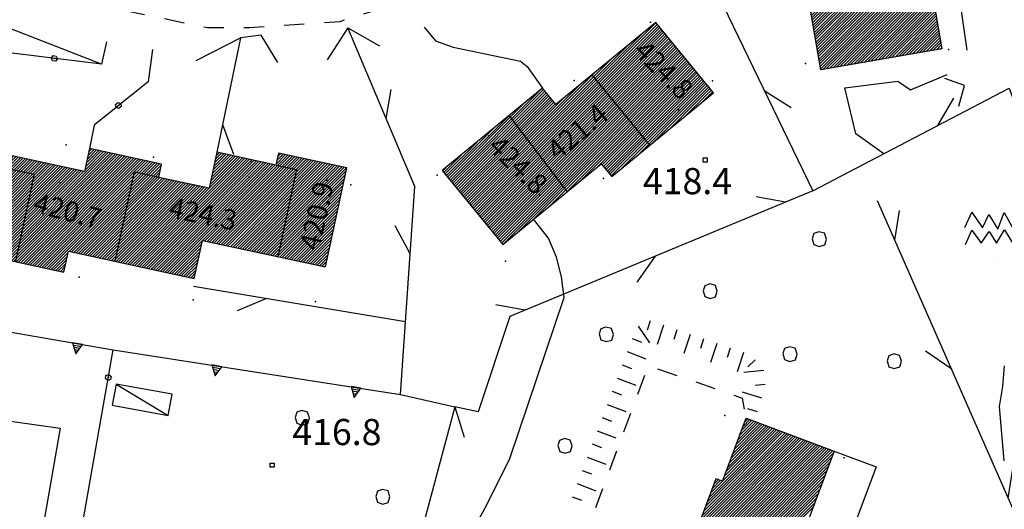
# Model space of a CAD drawing. Extents: x 1493470 to 1496130, y 5072142 to 5073830.
# Drawn here: x 1495076 to 1495174, y 5073633 to 5073682 of the extents above; entities that cross this region are included whole.
import ezdxf

# ---------------------------------------------------------------- set-up
doc = ezdxf.new("R2010")
doc.units = 0
doc.header["$LTSCALE"] = 2
doc.header["$MEASUREMENT"] = 0
for name, pattern in [('02040100', [2, 1, -1]), ('03010204', [2, 1, -1]), ('03080200', [7, 3.5, 3.5]), ('03080300', [14, 7, 7]), ('07030300', [7, 3.5, 3.5])]:
    doc.linetypes.add(name, pattern=pattern)
for name, color, linetype in [('02010300', 7, 'Continuous'), ('02040100', 7, '02040100'), ('03010100', 7, 'Continuous'), ('03010204', 7, '03010204'), ('03010207', 7, 'Continuous'), ('03011100', 7, 'Continuous'), ('03041100', 7, 'Continuous'), ('03080200', 7, '03080200'), ('03080300', 7, '03080300'), ('03090100', 7, 'Continuous'), ('03090300', 7, 'Continuous'), ('05010100', 70, 'Continuous'), ('05052200', 70, 'Continuous'), ('07010101', 35, 'Continuous'), ('07010102', 32, 'Continuous'), ('07030201', 7, 'Continuous'), ('07030300', 7, '07030300'), ('08020401', 7, 'Continuous'), ('08020402', 10, 'Continuous'), ('08020501', 7, 'Continuous'), ('V03010100', 254, 'Continuous')]:
    doc.layers.add(name, color=color, linetype=linetype)
doc.styles.add('LEROY', font='LEROY', dxfattribs={"height": 0.2})
doc.styles.add('LEROYIT', font='LEROYIT', dxfattribs={"height": 0.2})

# ---------------------------------------------------------------- blocks, each defined once
blk = doc.blocks.new('Q0020010')
at = {"linetype": 'Continuous'}
for p, q in [((-0.015, 0), (-0.008, 0.013)), ((-0.008, -0.013), (-0.015, 0)), ((-0.008, 0.013), (0.007, 0.013)), ((0.007, 0.013), (0.015, 0)), ((0.015, 0), (0.008, -0.013)), ((0.008, -0.013), (-0.008, -0.013))]:
    blk.add_line(p, q, dxfattribs=at)
blk = doc.blocks.new('Q0020100')
at = {"linetype": 'Continuous'}
for p, q in [((-0.15, 0), (-0.076, 0.129)), ((-0.075, -0.129), (-0.15, 0)), ((-0.076, 0.129), (0.074, 0.13)), ((0.074, 0.13), (0.15, 0)), ((0.15, 0), (0.076, -0.129)), ((0.076, -0.129), (-0.075, -0.129))]:
    blk.add_line(p, q, dxfattribs=at)
blk = doc.blocks.new('Q0080005')
at = {"linetype": 'Continuous'}
for p, q in [((-0.002, 0.004), (0.24, -0.511)), ((0.497, -0.005), (-0.002, 0.004)), ((0.05, -0.106), (0.449, -0.099)), ((0.093, -0.198), (0.395, -0.205)), ((0.148, -0.314), (0.342, -0.31)), ((0.193, -0.411), (0.293, -0.406)), ((0.24, -0.511), (0.497, -0.005))]:
    blk.add_line(p, q, dxfattribs=at)
blk = doc.blocks.new('Q0030300')
at = {"linetype": 'Continuous'}
blk.add_line((-0.006, -0.003), (1.335, 0.837), dxfattribs=at)
blk = doc.blocks.new('Q0040300')
at = {"linetype": 'Continuous'}
blk.add_line((0.003, 0.006), (1.242, -0.795), dxfattribs=at)
blk = doc.blocks.new('Q0130025')
at = {"linetype": 'Continuous'}
blk.add_line((0, 0), (0, -0.5), dxfattribs=at)
blk = doc.blocks.new('Q0130050')
at = {"linetype": 'Continuous'}
blk.add_line((0, 0), (0, -1), dxfattribs=at)
blk = doc.blocks.new('05010100')
at = {"linetype": 'Continuous'}
for p, q in [((-0.303, 0.295), (-0.396, 0.014)), ((-0.396, 0.014), (-0.299, -0.309)), ((-0.02, 0.392), (-0.303, 0.295)), ((0.285, 0.31), (-0.02, 0.392)), ((0.389, -0.011), (0.285, 0.31)), ((-0.299, -0.309), (-0.004, -0.411)), ((-0.004, -0.411), (0.297, -0.325)), ((0.297, -0.325), (0.389, -0.011))]:
    blk.add_line(p, q, dxfattribs=at)
blk = doc.blocks.new('05052200')
at = {"linetype": 'Continuous'}
for p, q in [((-1.987, -0.09), (-1.432, 1.184)), ((-1.432, 1.184), (-0.547, -0.125)), ((-0.547, -0.125), (-0.011, 0.972)), ((-0.011, 0.972), (0.739, -0.222)), ((0.739, -0.222), (1.271, 1.139)), ((1.271, 1.139), (2.024, -0.261)), ((-1.943, -1.501), (-1.408, -0.316)), ((-1.408, -0.316), (-0.638, -1.392)), ((-0.638, -1.392), (0.012, -0.44)), ((0.012, -0.44), (0.625, -1.401)), ((0.625, -1.401), (1.294, -0.302)), ((1.294, -0.302), (1.976, -1.409))]:
    blk.add_line(p, q, dxfattribs=at)
blk = doc.blocks.new('CAMP_6657A2E4')
at = {"layer": 'V03010100', "linetype": 'Continuous'}
for p, q in [((1495146.739, 5073638.039), (1495150.042, 5073641.343)), ((1495146.908, 5073638.492), (1495149.836, 5073641.42)), ((1495147.078, 5073638.944), (1495149.631, 5073641.497)), ((1495147.247, 5073639.396), (1495149.425, 5073641.574)), ((1495147.416, 5073639.848), (1495149.219, 5073641.651)), ((1495147.585, 5073640.3), (1495149.013, 5073641.728)), ((1495147.755, 5073640.752), (1495148.807, 5073641.805)), ((1495147.924, 5073641.204), (1495148.602, 5073641.882)), ((1495148.093, 5073641.657), (1495148.396, 5073641.959)), ((1495143.36, 5073630.984), (1495152.717, 5073640.341)), ((1495143.529, 5073631.436), (1495152.512, 5073640.418)), ((1495143.699, 5073631.888), (1495152.306, 5073640.495)), ((1495143.868, 5073632.34), (1495152.1, 5073640.572)), ((1495144.037, 5073632.792), (1495151.894, 5073640.649)), ((1495144.207, 5073633.244), (1495151.688, 5073640.726)), ((1495144.376, 5073633.697), (1495151.483, 5073640.803)), ((1495144.545, 5073634.149), (1495151.277, 5073640.88)), ((1495145.892, 5073635.779), (1495151.071, 5073640.957)), ((1495146.062, 5073636.231), (1495150.865, 5073641.034)), ((1495146.231, 5073636.683), (1495150.66, 5073641.112)), ((1495146.4, 5073637.135), (1495150.454, 5073641.189)), ((1495146.57, 5073637.587), (1495150.248, 5073641.266)), ((1495141.329, 5073625.558), (1495155.187, 5073639.416)), ((1495141.498, 5073626.01), (1495154.981, 5073639.493)), ((1495141.667, 5073626.462), (1495154.775, 5073639.57)), ((1495141.836, 5073626.914), (1495154.569, 5073639.647)), ((1495142.006, 5073627.367), (1495154.364, 5073639.725)), ((1495142.175, 5073627.819), (1495154.158, 5073639.802)), ((1495142.344, 5073628.271), (1495153.952, 5073639.879)), ((1495142.514, 5073628.723), (1495153.746, 5073639.956)), ((1495142.683, 5073629.175), (1495153.541, 5073640.033)), ((1495142.852, 5073629.627), (1495153.335, 5073640.11)), ((1495143.022, 5073630.079), (1495153.129, 5073640.187)), ((1495143.191, 5073630.532), (1495152.923, 5073640.264)), ((1495141.123, 5073624.787), (1495155.266, 5073638.929)), ((1495141.123, 5073624.504), (1495155.266, 5073638.647)), ((1495141.159, 5073625.106), (1495155.266, 5073639.212)), ((1495155.266, 5073639.212), (1495155.393, 5073639.339)), ((1495155.266, 5073638.929), (1495155.598, 5073639.262)), ((1495155.266, 5073638.647), (1495155.804, 5073639.185)), ((1495155.266, 5073638.364), (1495156.01, 5073639.108)), ((1495155.266, 5073638.081), (1495156.216, 5073639.031)), ((1495155.266, 5073637.798), (1495156.422, 5073638.954)), ((1495155.266, 5073637.515), (1495156.627, 5073638.877)), ((1495155.266, 5073637.232), (1495156.833, 5073638.8)), ((1495155.266, 5073636.949), (1495156.905, 5073638.589)), ((1495141.123, 5073624.222), (1495155.266, 5073638.364)), ((1495141.123, 5073623.373), (1495155.266, 5073637.515)), ((1495141.281, 5073623.813), (1495155.266, 5073637.798)), ((1495141.292, 5073624.107), (1495155.266, 5073638.081)), ((1495155.266, 5073636.667), (1495156.736, 5073638.137)), ((1495155.266, 5073636.384), (1495156.566, 5073637.685)), ((1495141.123, 5073623.09), (1495155.266, 5073637.232)), ((1495141.123, 5073622.807), (1495155.266, 5073636.949)), ((1495141.123, 5073622.525), (1495155.266, 5073636.667)), ((1495155.266, 5073636.101), (1495156.397, 5073637.233)), ((1495155.266, 5073635.818), (1495156.228, 5073636.78)), ((1495141.123, 5073622.242), (1495155.266, 5073636.384)), ((1495141.123, 5073621.959), (1495155.266, 5073636.101)), ((1495141.123, 5073621.676), (1495155.266, 5073635.818)), ((1495141.123, 5073621.393), (1495155.266, 5073635.535)), ((1495144.715, 5073634.601), (1495145.89, 5073635.777)), ((1495144.884, 5073635.053), (1495145.685, 5073635.854)), ((1495145.053, 5073635.505), (1495145.479, 5073635.931)), ((1495145.223, 5073635.957), (1495145.273, 5073636.008)), ((1495155.266, 5073635.535), (1495156.059, 5073636.328)), ((1495155.266, 5073635.252), (1495155.889, 5073635.876)), ((1495141.123, 5073621.11), (1495155.266, 5073635.252)), ((1495141.123, 5073620.827), (1495155.266, 5073634.97)), ((1495141.123, 5073620.545), (1495155.266, 5073634.687)), ((1495155.266, 5073634.97), (1495155.72, 5073635.424)), ((1495155.266, 5073634.687), (1495155.551, 5073634.972)), ((1495155.266, 5073634.404), (1495155.381, 5073634.52)), ((1495141.123, 5073620.262), (1495155.266, 5073634.404)), ((1495141.123, 5073619.979), (1495155.212, 5073634.068)), ((1495141.123, 5073619.696), (1495155.043, 5073633.615)), ((1495141.123, 5073619.413), (1495154.873, 5073633.163))]:
    blk.add_line(p, q, dxfattribs=at)
blk = doc.blocks.new('CAMP_49B72C4E')
at = {"layer": 'V03010100', "linetype": 'Continuous'}
for p, q in [((1495131.973, 5073673.964), (1495139.269, 5073681.261)), ((1495131.973, 5073673.682), (1495139.397, 5073681.106)), ((1495131.973, 5073673.399), (1495139.524, 5073680.95)), ((1495132.052, 5073673.195), (1495139.652, 5073680.795)), ((1495132.334, 5073673.195), (1495139.779, 5073680.64)), ((1495132.617, 5073673.195), (1495139.907, 5073680.484)), ((1495131.973, 5073674.247), (1495137.942, 5073680.217)), ((1495132.9, 5073673.195), (1495140.034, 5073680.329)), ((1495133.183, 5073673.195), (1495140.162, 5073680.174)), ((1495133.466, 5073673.195), (1495140.289, 5073680.018)), ((1495133.749, 5073673.195), (1495140.417, 5073679.863)), ((1495134.031, 5073673.195), (1495140.544, 5073679.707)), ((1495134.314, 5073673.195), (1495140.672, 5073679.552)), ((1495131.973, 5073674.53), (1495136.367, 5073678.925)), ((1495134.597, 5073673.195), (1495140.799, 5073679.397)), ((1495134.88, 5073673.195), (1495140.926, 5073679.241)), ((1495135.163, 5073673.195), (1495141.054, 5073679.086)), ((1495135.446, 5073673.195), (1495141.181, 5073678.931)), ((1495135.729, 5073673.195), (1495141.309, 5073678.775)), ((1495136.011, 5073673.195), (1495141.436, 5073678.62)), ((1495131.973, 5073674.813), (1495134.792, 5073677.632)), ((1495136.294, 5073673.195), (1495141.564, 5073678.465)), ((1495136.577, 5073673.195), (1495141.691, 5073678.309)), ((1495136.86, 5073673.195), (1495141.819, 5073678.154)), ((1495137.143, 5073673.195), (1495141.946, 5073677.998)), ((1495137.426, 5073673.195), (1495142.074, 5073677.843)), ((1495137.708, 5073673.195), (1495142.201, 5073677.688)), ((1495137.991, 5073673.195), (1495142.329, 5073677.532)), ((1495138.274, 5073673.195), (1495142.456, 5073677.377)), ((1495138.557, 5073673.195), (1495142.584, 5073677.222)), ((1495138.84, 5073673.195), (1495142.711, 5073677.066)), ((1495139.123, 5073673.195), (1495142.839, 5073676.911)), ((1495139.405, 5073673.195), (1495142.966, 5073676.755)), ((1495139.688, 5073673.195), (1495143.093, 5073676.6)), ((1495131.973, 5073675.096), (1495133.217, 5073676.34)), ((1495139.971, 5073673.195), (1495143.221, 5073676.445)), ((1495140.254, 5073673.195), (1495143.348, 5073676.289)), ((1495140.537, 5073673.195), (1495143.476, 5073676.134)), ((1495140.82, 5073673.195), (1495143.603, 5073675.979)), ((1495141.103, 5073673.195), (1495143.731, 5073675.823)), ((1495141.385, 5073673.195), (1495143.858, 5073675.668)), ((1495118.824, 5073665.624), (1495127.835, 5073674.635)), ((1495118.951, 5073665.469), (1495128.115, 5073674.632)), ((1495120.353, 5073663.76), (1495131.642, 5073675.048)), ((1495120.481, 5073663.604), (1495131.973, 5073675.096)), ((1495120.608, 5073663.449), (1495131.973, 5073674.813)), ((1495141.668, 5073673.195), (1495143.986, 5073675.512)), ((1495141.951, 5073673.195), (1495144.113, 5073675.357)), ((1495142.234, 5073673.195), (1495144.241, 5073675.202)), ((1495142.517, 5073673.195), (1495144.368, 5073675.046)), ((1495142.8, 5073673.195), (1495144.496, 5073674.891)), ((1495143.082, 5073673.195), (1495144.623, 5073674.736)), ((1495143.365, 5073673.195), (1495144.751, 5073674.58)), ((1495119.079, 5073665.313), (1495128.242, 5073674.477)), ((1495119.206, 5073665.158), (1495128.37, 5073674.322)), ((1495119.334, 5073665.003), (1495128.497, 5073674.166)), ((1495119.461, 5073664.847), (1495128.625, 5073674.011)), ((1495119.589, 5073664.692), (1495128.752, 5073673.856)), ((1495119.716, 5073664.536), (1495128.88, 5073673.7)), ((1495120.226, 5073663.915), (1495130.067, 5073673.756)), ((1495120.736, 5073663.293), (1495131.973, 5073674.53)), ((1495120.863, 5073663.138), (1495131.973, 5073674.247)), ((1495120.991, 5073662.983), (1495131.973, 5073673.964)), ((1495121.118, 5073662.827), (1495131.973, 5073673.682)), ((1495143.726, 5073673.273), (1495144.878, 5073674.425)), ((1495118.696, 5073665.779), (1495126.26, 5073673.343)), ((1495119.844, 5073664.381), (1495129.007, 5073673.545)), ((1495119.971, 5073664.226), (1495129.135, 5073673.389)), ((1495120.099, 5073664.07), (1495129.262, 5073673.234)), ((1495121.246, 5073662.672), (1495131.973, 5073673.399)), ((1495121.373, 5073662.517), (1495132.052, 5073673.195)), ((1495121.501, 5073662.361), (1495132.334, 5073673.195)), ((1495121.628, 5073662.206), (1495132.617, 5073673.195)), ((1495121.756, 5073662.05), (1495132.9, 5073673.195)), ((1495121.883, 5073661.895), (1495133.183, 5073673.195)), ((1495122.011, 5073661.74), (1495133.466, 5073673.195)), ((1495122.138, 5073661.584), (1495133.749, 5073673.195)), ((1495122.266, 5073661.429), (1495134.031, 5073673.195)), ((1495122.393, 5073661.274), (1495134.314, 5073673.195)), ((1495122.52, 5073661.118), (1495134.597, 5073673.195)), ((1495122.648, 5073660.963), (1495134.88, 5073673.195)), ((1495122.775, 5073660.808), (1495135.163, 5073673.195)), ((1495122.903, 5073660.652), (1495135.446, 5073673.195)), ((1495123.03, 5073660.497), (1495135.729, 5073673.195)), ((1495123.158, 5073660.341), (1495136.011, 5073673.195)), ((1495123.285, 5073660.186), (1495136.294, 5073673.195)), ((1495123.413, 5073660.031), (1495136.577, 5073673.195)), ((1495123.54, 5073659.875), (1495136.86, 5073673.195)), ((1495123.668, 5073659.72), (1495137.143, 5073673.195)), ((1495123.795, 5073659.565), (1495137.426, 5073673.195)), ((1495123.923, 5073659.409), (1495137.708, 5073673.195)), ((1495124.05, 5073659.254), (1495137.991, 5073673.195)), ((1495125.616, 5073660.537), (1495138.274, 5073673.195)), ((1495127.191, 5073661.829), (1495138.557, 5073673.195)), ((1495128.766, 5073663.121), (1495138.84, 5073673.195)), ((1495130.341, 5073664.413), (1495139.123, 5073673.195)), ((1495131.916, 5073665.705), (1495139.405, 5073673.195)), ((1495133.491, 5073666.998), (1495139.688, 5073673.195)), ((1495133.935, 5073667.159), (1495139.971, 5073673.195)), ((1495134.063, 5073667.004), (1495140.254, 5073673.195)), ((1495134.19, 5073666.848), (1495140.537, 5073673.195)), ((1495134.318, 5073666.693), (1495140.82, 5073673.195)), ((1495134.445, 5073666.538), (1495141.103, 5073673.195)), ((1495134.573, 5073666.382), (1495141.385, 5073673.195)), ((1495134.7, 5073666.227), (1495141.668, 5073673.195)), ((1495134.828, 5073666.072), (1495141.951, 5073673.195)), ((1495135.851, 5073666.812), (1495142.234, 5073673.195)), ((1495137.426, 5073668.104), (1495142.517, 5073673.195)), ((1495139.001, 5073669.396), (1495142.8, 5073673.195)), ((1495140.576, 5073670.689), (1495143.082, 5073673.195)), ((1495142.151, 5073671.981), (1495143.365, 5073673.195)), ((1495118.569, 5073665.935), (1495124.685, 5073672.05)), ((1495118.441, 5073666.09), (1495123.109, 5073670.758)), ((1495118.314, 5073666.246), (1495121.534, 5073669.466)), ((1495118.186, 5073666.401), (1495119.959, 5073668.173)), ((1495118.059, 5073666.556), (1495118.384, 5073666.881))]:
    blk.add_line(p, q, dxfattribs=at)
blk = doc.blocks.new('CAMP_AE3B5F7E')
at = {"layer": 'V03010100', "linetype": 'Continuous'}
for p, q in [((1495154.535, 5073694.833), (1495158.76, 5073699.058)), ((1495154.57, 5073694.585), (1495159.105, 5073699.12)), ((1495154.606, 5073694.338), (1495159.45, 5073699.182)), ((1495154.641, 5073694.091), (1495159.794, 5073699.244)), ((1495154.676, 5073693.843), (1495160.139, 5073699.306)), ((1495154.712, 5073693.596), (1495160.484, 5073699.367)), ((1495154.747, 5073693.348), (1495160.828, 5073699.429)), ((1495154.783, 5073693.101), (1495161.173, 5073699.491)), ((1495154.818, 5073692.853), (1495161.517, 5073699.553)), ((1495154.854, 5073692.606), (1495161.862, 5073699.615)), ((1495154.889, 5073692.359), (1495162.207, 5073699.676)), ((1495154.924, 5073692.111), (1495162.551, 5073699.738)), ((1495154.96, 5073691.864), (1495162.896, 5073699.8)), ((1495154.995, 5073691.616), (1495163.241, 5073699.862)), ((1495155.031, 5073691.369), (1495163.585, 5073699.923)), ((1495155.066, 5073691.121), (1495163.93, 5073699.985)), ((1495155.101, 5073690.874), (1495164.025, 5073699.797)), ((1495155.137, 5073690.627), (1495164.067, 5073699.556)), ((1495155.172, 5073690.379), (1495164.108, 5073699.315)), ((1495155.208, 5073690.132), (1495164.15, 5073699.074)), ((1495153.715, 5073687.791), (1495164.276, 5073698.351)), ((1495153.757, 5073687.55), (1495164.318, 5073698.11)), ((1495154.074, 5073698.049), (1495154.28, 5073698.255)), ((1495154.11, 5073697.802), (1495154.625, 5073698.317)), ((1495154.145, 5073697.555), (1495154.969, 5073698.379)), ((1495154.181, 5073697.307), (1495155.314, 5073698.441)), ((1495154.216, 5073697.06), (1495155.659, 5073698.502)), ((1495154.251, 5073696.812), (1495156.003, 5073698.564)), ((1495154.287, 5073696.565), (1495156.348, 5073698.626)), ((1495154.322, 5073696.317), (1495156.693, 5073698.688)), ((1495154.358, 5073696.07), (1495157.037, 5073698.75)), ((1495154.393, 5073695.823), (1495157.382, 5073698.811)), ((1495154.429, 5073695.575), (1495157.727, 5073698.873)), ((1495154.464, 5073695.328), (1495158.071, 5073698.935)), ((1495154.499, 5073695.08), (1495158.416, 5073698.997)), ((1495155.243, 5073689.884), (1495164.192, 5073698.833)), ((1495155.279, 5073689.637), (1495164.234, 5073698.592)), ((1495153.799, 5073687.309), (1495164.359, 5073697.869)), ((1495153.841, 5073687.068), (1495164.401, 5073697.628)), ((1495153.882, 5073686.827), (1495164.443, 5073697.387)), ((1495153.924, 5073686.586), (1495164.485, 5073697.146)), ((1495153.966, 5073686.345), (1495164.527, 5073696.905)), ((1495154.008, 5073686.104), (1495164.569, 5073696.664)), ((1495154.05, 5073685.863), (1495164.611, 5073696.423)), ((1495154.092, 5073685.622), (1495164.652, 5073696.182)), ((1495154.134, 5073685.381), (1495164.694, 5073695.941)), ((1495154.175, 5073685.14), (1495164.736, 5073695.7)), ((1495154.217, 5073684.899), (1495164.778, 5073695.459)), ((1495154.259, 5073684.658), (1495164.82, 5073695.218)), ((1495154.301, 5073684.417), (1495164.862, 5073694.977)), ((1495154.343, 5073684.176), (1495164.903, 5073694.736)), ((1495154.385, 5073683.935), (1495164.945, 5073694.495)), ((1495154.426, 5073683.694), (1495164.987, 5073694.254)), ((1495154.468, 5073683.453), (1495165.029, 5073694.013)), ((1495154.51, 5073683.212), (1495165.071, 5073693.772)), ((1495154.552, 5073682.971), (1495165.113, 5073693.531)), ((1495154.594, 5073682.73), (1495165.155, 5073693.29)), ((1495154.636, 5073682.489), (1495165.196, 5073693.049)), ((1495154.677, 5073682.248), (1495165.238, 5073692.808)), ((1495154.719, 5073682.007), (1495165.28, 5073692.567)), ((1495154.761, 5073681.766), (1495165.322, 5073692.326)), ((1495154.803, 5073681.525), (1495165.364, 5073692.085)), ((1495154.845, 5073681.284), (1495165.406, 5073691.844)), ((1495154.887, 5073681.043), (1495165.447, 5073691.603)), ((1495154.929, 5073680.802), (1495165.489, 5073691.362)), ((1495154.97, 5073680.561), (1495165.531, 5073691.121)), ((1495155.012, 5073680.32), (1495165.573, 5073690.88)), ((1495155.054, 5073680.079), (1495165.615, 5073690.639)), ((1495155.096, 5073679.838), (1495165.657, 5073690.398)), ((1495153.59, 5073688.514), (1495154.35, 5073689.274)), ((1495153.631, 5073688.273), (1495154.717, 5073689.358)), ((1495153.673, 5073688.032), (1495155.084, 5073689.442)), ((1495155.138, 5073679.597), (1495165.699, 5073690.157)), ((1495155.18, 5073679.356), (1495165.74, 5073689.916)), ((1495155.221, 5073679.115), (1495165.782, 5073689.675)), ((1495155.263, 5073678.874), (1495165.824, 5073689.434)), ((1495153.506, 5073688.996), (1495153.615, 5073689.105)), ((1495153.548, 5073688.755), (1495153.982, 5073689.189)), ((1495155.305, 5073678.633), (1495165.866, 5073689.193)), ((1495155.347, 5073678.392), (1495165.908, 5073688.952)), ((1495155.389, 5073678.151), (1495165.95, 5073688.711)), ((1495155.431, 5073677.91), (1495165.991, 5073688.47)), ((1495155.473, 5073677.669), (1495166.033, 5073688.229)), ((1495155.514, 5073677.428), (1495166.075, 5073687.988)), ((1495155.556, 5073677.187), (1495166.117, 5073687.747)), ((1495155.598, 5073676.946), (1495166.159, 5073687.506)), ((1495155.64, 5073676.705), (1495166.201, 5073687.265)), ((1495155.844, 5073676.625), (1495166.242, 5073687.024)), ((1495156.186, 5073676.685), (1495166.284, 5073686.783)), ((1495156.528, 5073676.744), (1495166.326, 5073686.542)), ((1495156.87, 5073676.804), (1495166.368, 5073686.301)), ((1495157.213, 5073676.863), (1495166.41, 5073686.06)), ((1495157.555, 5073676.923), (1495166.452, 5073685.819)), ((1495157.897, 5073676.982), (1495166.494, 5073685.578)), ((1495158.239, 5073677.041), (1495166.535, 5073685.337)), ((1495158.582, 5073677.101), (1495166.577, 5073685.096)), ((1495158.924, 5073677.16), (1495166.619, 5073684.855)), ((1495159.266, 5073677.22), (1495166.661, 5073684.614)), ((1495159.609, 5073677.279), (1495166.703, 5073684.373)), ((1495159.951, 5073677.339), (1495166.745, 5073684.132)), ((1495160.293, 5073677.398), (1495166.786, 5073683.891)), ((1495160.635, 5073677.457), (1495166.828, 5073683.65)), ((1495160.978, 5073677.517), (1495166.87, 5073683.409)), ((1495161.32, 5073677.576), (1495166.912, 5073683.168)), ((1495161.662, 5073677.636), (1495166.954, 5073682.927)), ((1495162.004, 5073677.695), (1495166.996, 5073682.686)), ((1495162.347, 5073677.755), (1495167.038, 5073682.445)), ((1495162.689, 5073677.814), (1495167.079, 5073682.204)), ((1495163.031, 5073677.873), (1495167.121, 5073681.963)), ((1495163.374, 5073677.933), (1495167.163, 5073681.722)), ((1495163.716, 5073677.992), (1495167.205, 5073681.481)), ((1495164.058, 5073678.052), (1495167.247, 5073681.24)), ((1495164.4, 5073678.111), (1495167.289, 5073680.999)), ((1495164.743, 5073678.171), (1495167.33, 5073680.758)), ((1495165.085, 5073678.23), (1495167.372, 5073680.517)), ((1495165.427, 5073678.289), (1495167.414, 5073680.276)), ((1495165.769, 5073678.349), (1495167.456, 5073680.035)), ((1495166.112, 5073678.408), (1495167.498, 5073679.794)), ((1495166.454, 5073678.468), (1495167.54, 5073679.553)), ((1495166.796, 5073678.527), (1495167.582, 5073679.312)), ((1495167.139, 5073678.587), (1495167.623, 5073679.071)), ((1495167.481, 5073678.646), (1495167.665, 5073678.83))]:
    blk.add_line(p, q, dxfattribs=at)
blk = doc.blocks.new('CAMP_F87DF916')
at = {"layer": 'V03010100', "linetype": 'Continuous'}
for p, q in [((1495082.835, 5073668.066), (1495083.463, 5073668.693)), ((1495082.913, 5073668.427), (1495083.23, 5073668.744)), ((1495082.991, 5073668.787), (1495082.998, 5073668.794)), ((1495067.797, 5073659.25), (1495076.37, 5073667.823)), ((1495067.875, 5073659.611), (1495076.138, 5073667.874)), ((1495068.03, 5073659.2), (1495076.603, 5073667.773)), ((1495068.262, 5073659.149), (1495076.836, 5073667.723)), ((1495069.357, 5073666.466), (1495070.627, 5073667.737)), ((1495069.435, 5073666.827), (1495070.394, 5073667.787)), ((1495069.513, 5073667.188), (1495070.162, 5073667.837)), ((1495069.591, 5073667.549), (1495069.929, 5073667.887)), ((1495069.668, 5073667.91), (1495069.696, 5073667.938)), ((1495074.077, 5073657.893), (1495084.626, 5073668.442)), ((1495074.309, 5073657.843), (1495084.859, 5073668.392)), ((1495074.542, 5073657.792), (1495085.091, 5073668.342)), ((1495074.775, 5073657.742), (1495085.324, 5073668.291)), ((1495075.007, 5073657.692), (1495085.556, 5073668.241)), ((1495075.114, 5073667.133), (1495075.905, 5073667.924)), ((1495075.192, 5073667.494), (1495075.673, 5073667.974)), ((1495075.24, 5073657.642), (1495085.789, 5073668.191)), ((1495075.27, 5073667.855), (1495075.44, 5073668.024)), ((1495075.472, 5073657.591), (1495086.021, 5073668.141)), ((1495075.705, 5073657.541), (1495086.254, 5073668.09)), ((1495075.937, 5073657.491), (1495086.487, 5073668.04)), ((1495076.17, 5073657.441), (1495086.719, 5073667.99)), ((1495076.403, 5073657.39), (1495086.952, 5073667.94)), ((1495076.635, 5073657.34), (1495087.184, 5073667.889)), ((1495076.868, 5073657.29), (1495087.417, 5073667.839)), ((1495077.1, 5073657.24), (1495087.65, 5073667.789)), ((1495077.333, 5073657.189), (1495087.882, 5073667.739)), ((1495082.524, 5073666.623), (1495084.393, 5073668.492)), ((1495082.602, 5073666.983), (1495084.161, 5073668.543)), ((1495082.68, 5073667.344), (1495083.928, 5073668.593)), ((1495082.757, 5073667.705), (1495083.696, 5073668.643)), ((1495087.267, 5073657.224), (1495097.962, 5073667.919)), ((1495087.499, 5073657.174), (1495098.194, 5073667.868)), ((1495087.732, 5073657.123), (1495098.427, 5073667.818)), ((1495087.965, 5073657.073), (1495098.66, 5073667.768)), ((1495088.197, 5073657.023), (1495098.892, 5073667.718)), ((1495094.234, 5073659.665), (1495102.708, 5073668.139)), ((1495094.466, 5073659.615), (1495102.941, 5073668.089)), ((1495094.699, 5073659.565), (1495103.173, 5073668.039)), ((1495094.932, 5073659.514), (1495103.406, 5073667.989)), ((1495094.948, 5073665.188), (1495097.729, 5073667.969)), ((1495095.026, 5073665.549), (1495097.497, 5073668.019)), ((1495095.104, 5073665.909), (1495097.264, 5073668.069)), ((1495095.164, 5073659.464), (1495103.638, 5073667.938)), ((1495095.182, 5073666.27), (1495097.031, 5073668.12)), ((1495095.26, 5073666.631), (1495096.799, 5073668.17)), ((1495095.338, 5073666.992), (1495096.566, 5073668.22)), ((1495095.397, 5073659.414), (1495103.871, 5073667.888)), ((1495095.416, 5073667.353), (1495096.334, 5073668.27)), ((1495095.494, 5073667.713), (1495096.101, 5073668.321)), ((1495095.572, 5073668.074), (1495095.868, 5073668.371)), ((1495095.629, 5073659.364), (1495104.103, 5073667.838)), ((1495095.862, 5073659.313), (1495104.336, 5073667.788)), ((1495096.094, 5073659.263), (1495104.569, 5073667.737)), ((1495101.532, 5073667.246), (1495102.475, 5073668.19)), ((1495101.61, 5073667.607), (1495102.243, 5073668.24)), ((1495101.687, 5073667.967), (1495102.01, 5073668.29)), ((1495101.765, 5073668.328), (1495101.778, 5073668.34)), ((1495067.953, 5073659.972), (1495074.813, 5073666.832)), ((1495068.031, 5073660.333), (1495074.581, 5073666.882)), ((1495068.109, 5073660.693), (1495074.348, 5073666.933)), ((1495068.187, 5073661.054), (1495074.116, 5073666.983)), ((1495068.265, 5073661.415), (1495073.883, 5073667.033)), ((1495068.343, 5073661.776), (1495073.65, 5073667.083)), ((1495068.421, 5073662.137), (1495073.418, 5073667.134)), ((1495068.495, 5073659.099), (1495077.068, 5073667.673)), ((1495068.499, 5073662.498), (1495073.185, 5073667.184)), ((1495068.577, 5073662.858), (1495072.953, 5073667.234)), ((1495068.655, 5073663.219), (1495072.72, 5073667.284)), ((1495068.727, 5073659.049), (1495077.301, 5073667.622)), ((1495068.733, 5073663.58), (1495072.488, 5073667.335)), ((1495068.811, 5073663.941), (1495072.255, 5073667.385)), ((1495068.889, 5073664.302), (1495072.022, 5073667.435)), ((1495068.96, 5073658.999), (1495077.533, 5073667.572)), ((1495068.967, 5073664.662), (1495071.79, 5073667.485)), ((1495069.045, 5073665.023), (1495071.557, 5073667.536)), ((1495069.123, 5073665.384), (1495071.325, 5073667.586)), ((1495069.192, 5073658.948), (1495077.766, 5073667.522)), ((1495069.201, 5073665.745), (1495071.092, 5073667.636)), ((1495069.279, 5073666.106), (1495070.859, 5073667.686)), ((1495069.425, 5073658.898), (1495077.998, 5073667.472)), ((1495069.658, 5073658.848), (1495078.231, 5073667.421)), ((1495069.89, 5073658.798), (1495078.464, 5073667.371)), ((1495070.123, 5073658.747), (1495078.696, 5073667.321)), ((1495070.355, 5073658.697), (1495078.929, 5073667.271)), ((1495070.588, 5073658.647), (1495079.161, 5073667.22)), ((1495070.821, 5073658.597), (1495079.394, 5073667.17)), ((1495071.053, 5073658.546), (1495079.627, 5073667.12)), ((1495071.286, 5073658.496), (1495079.859, 5073667.069)), ((1495071.518, 5073658.446), (1495080.092, 5073667.019)), ((1495071.751, 5073658.396), (1495080.324, 5073666.969)), ((1495071.984, 5073658.345), (1495080.557, 5073666.919)), ((1495072.216, 5073658.295), (1495080.79, 5073666.868)), ((1495072.449, 5073658.245), (1495081.022, 5073666.818)), ((1495072.681, 5073658.195), (1495081.255, 5073666.768)), ((1495077.566, 5073657.139), (1495088.115, 5073667.688)), ((1495077.798, 5073657.089), (1495088.347, 5073667.638)), ((1495078.031, 5073657.039), (1495088.58, 5073667.588)), ((1495078.263, 5073656.988), (1495088.812, 5073667.537)), ((1495078.496, 5073656.938), (1495089.045, 5073667.487)), ((1495078.728, 5073656.888), (1495089.278, 5073667.437)), ((1495078.961, 5073656.838), (1495089.51, 5073667.387)), ((1495080.987, 5073658.581), (1495089.743, 5073667.336)), ((1495081.22, 5073658.53), (1495089.975, 5073667.286)), ((1495081.452, 5073658.48), (1495090.149, 5073667.177)), ((1495081.685, 5073658.43), (1495090.071, 5073666.817)), ((1495088.43, 5073656.973), (1495099.125, 5073667.667)), ((1495088.662, 5073656.922), (1495099.357, 5073667.617)), ((1495088.895, 5073656.872), (1495099.59, 5073667.567)), ((1495089.128, 5073656.822), (1495099.822, 5073667.517)), ((1495089.36, 5073656.771), (1495100.055, 5073667.466)), ((1495089.593, 5073656.721), (1495100.288, 5073667.416)), ((1495089.825, 5073656.671), (1495100.52, 5073667.366)), ((1495090.058, 5073656.621), (1495100.753, 5073667.316)), ((1495090.29, 5073656.57), (1495100.985, 5073667.265)), ((1495090.523, 5073656.52), (1495101.218, 5073667.215)), ((1495090.756, 5073656.47), (1495101.451, 5073667.165)), ((1495096.327, 5073659.213), (1495104.801, 5073667.687)), ((1495096.56, 5073659.163), (1495105.034, 5073667.637)), ((1495096.792, 5073659.112), (1495105.266, 5073667.587)), ((1495097.025, 5073659.062), (1495105.499, 5073667.536)), ((1495097.257, 5073659.012), (1495105.732, 5073667.486)), ((1495097.49, 5073658.962), (1495105.964, 5073667.436)), ((1495097.723, 5073658.911), (1495106.197, 5073667.386)), ((1495097.955, 5073658.861), (1495106.429, 5073667.335)), ((1495098.188, 5073658.811), (1495106.662, 5073667.285)), ((1495098.42, 5073658.761), (1495106.894, 5073667.235)), ((1495098.653, 5073658.71), (1495107.127, 5073667.185)), ((1495098.885, 5073658.66), (1495107.36, 5073667.134)), ((1495099.118, 5073658.61), (1495107.592, 5073667.084)), ((1495099.351, 5073658.56), (1495107.825, 5073667.034)), ((1495099.583, 5073658.509), (1495108.057, 5073666.983)), ((1495099.816, 5073658.459), (1495108.29, 5073666.933)), ((1495100.048, 5073658.409), (1495108.523, 5073666.883)), ((1495072.914, 5073658.144), (1495081.487, 5073666.718)), ((1495073.146, 5073658.094), (1495081.72, 5073666.667)), ((1495073.379, 5073658.044), (1495081.952, 5073666.617)), ((1495073.612, 5073657.993), (1495082.185, 5073666.567)), ((1495073.844, 5073657.943), (1495082.418, 5073666.517)), ((1495081.917, 5073658.38), (1495089.993, 5073666.456)), ((1495082.15, 5073658.329), (1495089.915, 5073666.095)), ((1495082.383, 5073658.279), (1495090.004, 5073665.901)), ((1495082.615, 5073658.229), (1495090.237, 5073665.85)), ((1495082.848, 5073658.179), (1495090.469, 5073665.8)), ((1495100.281, 5073658.359), (1495108.506, 5073666.583)), ((1495100.514, 5073658.308), (1495108.428, 5073666.222)), ((1495100.746, 5073658.258), (1495108.35, 5073665.861)), ((1495083.08, 5073658.128), (1495090.702, 5073665.75)), ((1495083.313, 5073658.078), (1495090.934, 5073665.7)), ((1495083.546, 5073658.028), (1495091.167, 5073665.649)), ((1495083.778, 5073657.978), (1495091.4, 5073665.599)), ((1495084.011, 5073657.927), (1495091.632, 5073665.549)), ((1495084.243, 5073657.877), (1495091.865, 5073665.499)), ((1495084.476, 5073657.827), (1495092.097, 5073665.448)), ((1495084.708, 5073657.777), (1495092.33, 5073665.398)), ((1495084.941, 5073657.726), (1495092.562, 5073665.348)), ((1495085.174, 5073657.676), (1495092.795, 5073665.298)), ((1495085.406, 5073657.626), (1495093.028, 5073665.247)), ((1495085.639, 5073657.576), (1495093.26, 5073665.197)), ((1495085.871, 5073657.525), (1495093.493, 5073665.147)), ((1495086.104, 5073657.475), (1495093.725, 5073665.097)), ((1495086.337, 5073657.425), (1495093.958, 5073665.046)), ((1495086.569, 5073657.375), (1495094.191, 5073664.996)), ((1495086.802, 5073657.324), (1495094.423, 5073664.946)), ((1495087.034, 5073657.274), (1495094.656, 5073664.895)), ((1495100.979, 5073658.208), (1495108.272, 5073665.501)), ((1495101.211, 5073658.157), (1495108.194, 5073665.14)), ((1495101.444, 5073658.107), (1495108.116, 5073664.779)), ((1495101.677, 5073658.057), (1495108.038, 5073664.418)), ((1495101.909, 5073658.007), (1495107.96, 5073664.057)), ((1495102.142, 5073657.956), (1495107.882, 5073663.697)), ((1495102.374, 5073657.906), (1495107.804, 5073663.336)), ((1495102.607, 5073657.856), (1495107.726, 5073662.975)), ((1495102.839, 5073657.806), (1495107.648, 5073662.614)), ((1495103.072, 5073657.755), (1495107.57, 5073662.253)), ((1495103.305, 5073657.705), (1495107.492, 5073661.893)), ((1495103.537, 5073657.655), (1495107.414, 5073661.532)), ((1495103.77, 5073657.605), (1495107.336, 5073661.171)), ((1495104.002, 5073657.554), (1495107.258, 5073660.81)), ((1495104.235, 5073657.504), (1495107.18, 5073660.449)), ((1495104.468, 5073657.454), (1495107.102, 5073660.088)), ((1495090.988, 5073656.42), (1495094.214, 5073659.645)), ((1495091.221, 5073656.369), (1495094.136, 5073659.284)), ((1495091.453, 5073656.319), (1495094.058, 5073658.923)), ((1495104.7, 5073657.404), (1495107.024, 5073659.728)), ((1495104.933, 5073657.353), (1495106.946, 5073659.367)), ((1495105.165, 5073657.303), (1495106.868, 5073659.006)), ((1495079.194, 5073656.787), (1495080.877, 5073658.47)), ((1495079.426, 5073656.737), (1495080.799, 5073658.11)), ((1495091.686, 5073656.269), (1495093.98, 5073658.563)), ((1495091.919, 5073656.219), (1495093.902, 5073658.202)), ((1495105.398, 5073657.253), (1495106.79, 5073658.645)), ((1495105.63, 5073657.203), (1495106.712, 5073658.284)), ((1495079.659, 5073656.687), (1495080.721, 5073657.749)), ((1495079.891, 5073656.637), (1495080.643, 5073657.388)), ((1495080.124, 5073656.586), (1495080.565, 5073657.027)), ((1495092.151, 5073656.168), (1495093.824, 5073657.841)), ((1495092.384, 5073656.118), (1495093.746, 5073657.48)), ((1495092.616, 5073656.068), (1495093.668, 5073657.119)), ((1495105.863, 5073657.152), (1495106.634, 5073657.924)), ((1495106.096, 5073657.102), (1495106.556, 5073657.563)), ((1495106.328, 5073657.052), (1495106.478, 5073657.202)), ((1495080.357, 5073656.536), (1495080.487, 5073656.667)), ((1495092.849, 5073656.018), (1495093.59, 5073656.758)), ((1495093.081, 5073655.967), (1495093.512, 5073656.398)), ((1495093.314, 5073655.917), (1495093.434, 5073656.037))]:
    blk.add_line(p, q, dxfattribs=at)
blk = doc.blocks.new('08020401')
at = {"linetype": 'Continuous'}
for p, q in [((-0.1, -0.1), (-0.1, 0.1)), ((-0.1, 0.1), (0.1, 0.1)), ((0.1, 0.1), (0.1, -0.1)), ((0.1, -0.1), (-0.1, -0.1))]:
    blk.add_line(p, q, dxfattribs=at)
blk = doc.blocks.new('Q0070080')
at = {"linetype": 'Continuous'}
for p, q in [((0.716, 0.785), (0, 0)), ((0, 0), (0.706, -0.751))]:
    blk.add_line(p, q, dxfattribs=at)

msp = doc.modelspace()

# ---------------------------------------------------------------- linework, layer by layer
at = {"layer": '02010300', "linetype": 'Continuous', "flags": 128}
msp.add_lwpolyline([(1495084.203, 5073677.156), (1495065.547, 5073684.43)], dxfattribs=at)
at = {"layer": '02040100', "linetype": '02040100', "flags": 128}
msp.add_lwpolyline([(1495137.703, 5073701.664), (1495122.719, 5073689.336), (1495118.207, 5073685.785), (1495114.106, 5073683.338), (1495107.861, 5073681.38), (1495098.911, 5073680.767), (1495094.735, 5073680.767), (1495086.05, 5073682.555), (1495081.855, 5073683.827), (1495073.373, 5073688.036), (1495067.035, 5073691.265), (1495065.177, 5073692.168), (1495061.859, 5073692.617)], dxfattribs=at)
at = {"layer": '03010100', "linetype": 'Continuous', "flags": 128}
for points in [[(1495167.691, 5073678.683), (1495155.659, 5073676.593), (1495153.492, 5073689.077), (1495155.299, 5073689.492), (1495154.051, 5073698.214), (1495157.94, 5073698.911), (1495163.99, 5073699.996)], [(1495124.051, 5073659.253), (1495133.836, 5073667.281), (1495134.876, 5073666.012), (1495144.979, 5073674.301), (1495139.248, 5073681.288), (1495129.33, 5073673.151), (1495128.001, 5073674.771), (1495118.03, 5073666.591)], [(1495067.797, 5073659.25), (1495080.454, 5073656.515), (1495080.904, 5073658.599), (1495093.404, 5073655.898), (1495094.219, 5073659.668), (1495106.441, 5073657.027), (1495108.568, 5073666.873), (1495101.769, 5073668.342), (1495101.511, 5073667.152), (1495095.646, 5073668.419), (1495094.875, 5073664.848), (1495089.879, 5073665.928), (1495090.164, 5073667.245), (1495082.993, 5073668.795), (1495082.497, 5073666.499), (1495075.313, 5073668.052), (1495075.039, 5073666.783), (1495069.675, 5073667.942)], [(1495113.039, 5073571.285), (1495115.405, 5073577.604), (1495114.894, 5073577.796), (1495119.283, 5073589.518), (1495119.898, 5073589.287), (1495122.265, 5073595.609), (1495125.913, 5073594.243), (1495128.285, 5073600.577), (1495127.817, 5073600.752), (1495132.315, 5073612.764), (1495132.848, 5073612.565), (1495135.235, 5073618.94), (1495138.937, 5073617.554), (1495141.379, 5073624.075), (1495140.848, 5073624.274), (1495145.245, 5073636.018), (1495145.891, 5073635.776), (1495148.23, 5073642.021), (1495156.965, 5073638.75), (1495147.818, 5073614.321), (1495144.118, 5073615.706), (1495134.826, 5073590.892), (1495131.093, 5073592.29), (1495121.975, 5073567.939)]]:
    msp.add_lwpolyline(points, close=True, dxfattribs=at)
at = {"layer": '03010204', "linetype": '03010204', "flags": 128}
msp.add_lwpolyline([(1495096.156, 5073550.922), (1495091.023, 5073552.813), (1495096.18, 5073567.563), (1495103.039, 5073568.742), (1495116.461, 5073604.398), (1495119.406, 5073603.828), (1495128.148, 5073627.414), (1495130.953, 5073626.758), (1495138.523, 5073647.242), (1495147.844, 5073644.008), (1495148.203, 5073641.984)], dxfattribs=at)
at = {"layer": '03010207', "linetype": 'Continuous', "flags": 128}
for points in [[(1495170.203, 5073678.547), (1495167.367, 5073698.086), (1495168.703, 5073699.367), (1495168.992, 5073700.734), (1495168.422, 5073701.688), (1495167.477, 5073702.195), (1495165.297, 5073702.445)], [(1495161.898, 5073668.266), (1495159.133, 5073670.234), (1495158.031, 5073674.813), (1495163.32, 5073675.477), (1495164.547, 5073674.625), (1495168.219, 5073676.141)], [(1495073.008, 5073642.031), (1495080.102, 5073641.023), (1495076.922, 5073622.828)]]:
    msp.add_lwpolyline(points, dxfattribs=at)
at = {"layer": '03011100', "linetype": 'Continuous', "flags": 128}
for points in [[(1495138.662, 5073669.118), (1495132.935, 5073676.109)], [(1495124.681, 5073672.048), (1495130.451, 5073664.504)], [(1495075.039, 5073666.783), (1495077.506, 5073666.25), (1495075.638, 5073657.603)], [(1495101.534, 5073667.137), (1495103.57, 5073666.697), (1495101.702, 5073658.052)], [(1495085.544, 5073657.597), (1495087.462, 5073666.471), (1495089.916, 5073665.94)]]:
    msp.add_lwpolyline(points, dxfattribs=at)
at = {"layer": '03041100', "linetype": 'Continuous', "flags": 128}
msp.add_lwpolyline([(1495085.259, 5073643.294), (1495090.823, 5073642.291), (1495091.202, 5073644.39), (1495085.638, 5073645.393)], close=True, dxfattribs=at)
at = {"layer": '03080200', "linetype": '03080200', "flags": 128}
for points in [[(1495108.672, 5073680.758), (1495111.82, 5073678.992)], [(1495084.68, 5073679.383), (1495084.203, 5073677.156), (1495064.781, 5073679.547)], [(1495093.594, 5073677.523), (1495098.008, 5073679.766)], [(1495089.258, 5073678.609), (1495088.828, 5073675.414), (1495083.45, 5073671.113), (1495082.993, 5073668.795)], [(1495076.922, 5073622.828), (1495076.563, 5073619.219), (1495080.063, 5073618.648), (1495085.352, 5073648.813)], [(1495113.891, 5073644.383), (1495119.289, 5073643.148)]]:
    msp.add_lwpolyline(points, dxfattribs=at)
at = {"layer": '03080300', "linetype": '03080300', "flags": 128}
for points in [[(1495121.047, 5073683.094), (1495141.508, 5073692.188), (1495154.859, 5073664.594), (1495124.773, 5073652.125), (1495121.617, 5073642.648), (1495119.289, 5073643.148), (1495112.773, 5073618.781), (1495087.898, 5073615.688), (1495080.188, 5073539.953), (1495093.672, 5073544.781), (1495096.156, 5073550.922)], [(1495108.672, 5073680.758), (1495106.602, 5073677.578)], [(1495113.891, 5073644.383), (1495115.328, 5073665.016), (1495108.672, 5073680.758)], [(1495116.258, 5073680.844), (1495117.383, 5073679.492), (1495119.133, 5073678.844), (1495125.82, 5073677.469), (1495126.477, 5073676.922), (1495128.001, 5073674.771)], [(1495101.711, 5073677.336), (1495100.047, 5073680.031), (1495098.008, 5073679.766), (1495095.646, 5073668.419)], [(1495154.859, 5073664.594), (1495174.367, 5073674.773), (1495204.852, 5073590.867)], [(1495222.5, 5073602.289), (1495221.758, 5073599.703), (1495220.688, 5073597.844), (1495219.18, 5073596.906), (1495195.602, 5073586.969), (1495194.523, 5073588.078), (1495161.297, 5073663.594)], [(1495114.391, 5073651.57), (1495093.328, 5073655.102)], [(1495156.871, 5073638.786), (1495161.145, 5073637.185), (1495151.987, 5073612.727), (1495147.804, 5073614.294), (1495143.625, 5073603.134)]]:
    msp.add_lwpolyline(points, dxfattribs=at)
at = {"layer": '03090100', "linetype": 'Continuous', "flags": 128}
msp.add_lwpolyline([(1495085.638, 5073645.393), (1495090.823, 5073642.291)], dxfattribs=at)
at = {"layer": '05052200', "linetype": 'Continuous', "flags": 128}
msp.add_lwpolyline([(1495172.781, 5073657.758), (1495172.781, 5073657.758)], dxfattribs=at)
at = {"layer": '07010101', "linetype": 'Continuous', "flags": 128}
msp.add_lwpolyline([(1495173.883, 5073637.797), (1495173.398, 5073643.18), (1495173.719, 5073645.156), (1495173.906, 5073647.203)], dxfattribs=at)
at = {"layer": '07010102', "linetype": 'Continuous', "flags": 128}
msp.add_lwpolyline([(1495084.391, 5073581.242), (1495085.117, 5073581.258), (1495086.961, 5073582.258), (1495088.227, 5073583.898), (1495089.227, 5073585.719), (1495090.023, 5073587.586), (1495090.969, 5073589.531), (1495092.031, 5073591.383), (1495093.023, 5073593.367), (1495101.883, 5073608.953), (1495103.438, 5073610.438), (1495116.5, 5073624.305), (1495117.852, 5073626.125), (1495121.383, 5073631.445), (1495122.438, 5073633.336), (1495124.742, 5073638), (1495130.141, 5073654.008), (1495129.883, 5073656.047), (1495129.398, 5073658.016), (1495128.594, 5073659.883), (1495127.106, 5073661.759), (1495127.149, 5073661.794)], dxfattribs=at)
at = {"layer": '07030300', "linetype": '07030300', "flags": 128}
msp.add_lwpolyline([(1495060.633, 5073653.07), (1495085.352, 5073648.813), (1495113.891, 5073644.383)], dxfattribs=at)
at = {"layer": '08020402', "linetype": 'Continuous'}
for p in [(1495141.531, 5073672.617), (1495127.289, 5073672.352), (1495098.867, 5073665.992), (1495080.102, 5073665.367), (1495106.57, 5073665.648), (1495127.727, 5073664.172)]:
    msp.add_point(p, dxfattribs=at)
at = {"layer": '08020501', "linetype": 'Continuous'}
for p in [(1495138.719, 5073681.344), (1495168.328, 5073678.617), (1495154.133, 5073677.242), (1495131.148, 5073675.531), (1495144.906, 5073675.516), (1495122.672, 5073670.047), (1495080.68, 5073669.148), (1495089.344, 5073667.914), (1495099.109, 5073667.438), (1495117.547, 5073666.156), (1495134.063, 5073665.828), (1495108.969, 5073665.172), (1495124.313, 5073657.609), (1495081.977, 5073656.008), (1495093.297, 5073653.773), (1495105.453, 5073653.602), (1495146.133, 5073642.281), (1495157.969, 5073638.094)]:
    msp.add_point(p, dxfattribs=at)

# ---------------------------------------------------------------- block references
at = {"layer": '03080200', "linetype": 'Continuous'}
for name, p, xscale, yscale, zscale, rotation in [('Q0020100', (1495079.515, 5073677.733), 2.000000000086224, 2.000000000086224, 2.000000000086224, 172.9828837762257), ('Q0020010', (1495079.515, 5073677.733), 2.000000000086224, 2.000000000086224, 2.000000000086224, 172.9828837762257), ('Q0020100', (1495085.879, 5073673.056), 2.000000000367119, 2.000000000367119, 2.000000000367119, 218.6496756805324), ('Q0020010', (1495085.879, 5073673.056), 2.000000000367119, 2.000000000367119, 2.000000000367119, 218.6496756805324), ('Q0020100', (1495084.868, 5073646.057), 2.00000000077514, 2.00000000077514, 2.00000000077514, 80.05462289445357), ('Q0020010', (1495084.868, 5073646.057), 2.00000000077514, 2.00000000077514, 2.00000000077514, 80.05462289445357)]:
    msp.add_blockref(name, p, dxfattribs=dict(at, xscale=xscale, yscale=yscale, zscale=zscale, rotation=rotation))
at = {"layer": '03080300', "linetype": 'Continuous'}
for name, p, xscale, yscale, zscale, rotation in [('Q0040300', (1495112.478, 5073671.755), 2.000000000005028, 2.000000000005028, 2.000000000005028, 112.9198723176369), ('Q0030300', (1495150.049, 5073674.536), 2.000000000219849, 2.000000000219849, 2.000000000219849, 295.8206742546691), ('Q0030300', (1495167.271, 5073671.071), 2.000000000206975, 2.000000000206975, 2.000000000206975, 27.55654793882739), ('Q0030300', (1495096.22, 5073671.174), 1.999999999332085, 1.999999999332085, 1.999999999332085, 258.2427239793057), ('Q0040300', (1495152.129, 5073663.462), 2.000000000317603, 2.000000000317603, 2.000000000317603, 202.5110075636007), ('Q0040300', (1495163.007, 5073659.706), 2.000000000036772, 2.000000000036772, 2.000000000036772, 113.7492376455361), ('Q0030300', (1495114.864, 5073658.349), 1.99999999985683, 1.99999999985683, 1.99999999985683, 86.01460996773483), ('Q0030300', (1495139.196, 5073658.102), 2.000000000317603, 2.000000000317603, 2.000000000317603, 202.5110075636007), ('Q0030300', (1495100.583, 5073653.885), 2.000000000047782, 2.000000000047782, 2.000000000047782, 170.4824161448417), ('Q0040300', (1495126.263, 5073652.742), 2.000000000317603, 2.000000000317603, 2.000000000317603, 202.5110075636007), ('Q0030300', (1495168.646, 5073646.892), 2.000000000036772, 2.000000000036772, 2.000000000036772, 113.7492376455361), ('Q0030300', (1495119.284, 5073643.131), 2.000000000246347, 2.000000000246347, 2.000000000246347, 255.0295023400426), ('Q0040300', (1495174.284, 5073634.077), 2.000000000036772, 2.000000000036772, 2.000000000036772, 113.7492376455361)]:
    msp.add_blockref(name, p, dxfattribs=dict(at, xscale=xscale, yscale=yscale, zscale=zscale, rotation=rotation))
at = {"layer": '03090300', "linetype": 'Continuous', "xscale": 1.999999999553039, "yscale": 1.999999999553039, "zscale": 1.999999999553039, "rotation": 206.9337103668264}
msp.add_blockref('Q0070080', (1495169.916, 5073675.032), dxfattribs=at)
at = {"layer": '05010100', "linetype": 'Continuous', "xscale": 1.799999952316284, "yscale": 1.799999952316284, "zscale": 1.799999952316284}
for p in [(1495155.508, 5073659.813), (1495144.672, 5073654.641), (1495134.344, 5073650.359), (1495152.594, 5073648.398), (1495162.961, 5073647.688), (1495104.141, 5073642.07), (1495130.25, 5073639.281), (1495112.148, 5073634.234)]:
    msp.add_blockref('05010100', p, dxfattribs=at)
at = {"layer": '05052200', "linetype": 'Continuous', "xscale": 1.200000047683716, "yscale": 1.200000047683716, "zscale": 1.200000047683716}
msp.add_blockref('05052200', (1495172.359, 5073661.063), dxfattribs=at)
at = {"layer": '07030201', "linetype": 'Continuous'}
for name, p, xscale, yscale, zscale, rotation in [('Q0130050', (1495137.518, 5073651.147), 1.999999999551456, 1.999999999551456, 1.999999999551456, 34.14323318603126), ('Q0130025', (1495138.709, 5073651.694), 1.999999999681388, 1.999999999681388, 1.999999999681388, 341.1313534035477), ('Q0130050', (1495140.033, 5073651.241), 1.999999999681388, 1.999999999681388, 1.999999999681388, 341.1313534035477), ('Q0130025', (1495141.358, 5073650.788), 1.999999999681388, 1.999999999681388, 1.999999999681388, 341.1313534035477), ('Q0130050', (1495142.683, 5073650.336), 1.999999999681388, 1.999999999681388, 1.999999999681388, 341.1313534035477), ('Q0130025', (1495136.904, 5073649.931), 1.999999999564011, 1.999999999564011, 1.999999999564011, 69.2320795468009), ('Q0130025', (1495144.008, 5073649.883), 1.999999999681388, 1.999999999681388, 1.999999999681388, 341.1313534035477), ('Q0130050', (1495145.332, 5073649.43), 1.999999999681388, 1.999999999681388, 1.999999999681388, 341.1313534035477), ('Q0130050', (1495136.408, 5073648.622), 1.999999999564011, 1.999999999564011, 1.999999999564011, 69.2320795468009), ('Q0130025', (1495146.657, 5073648.977), 1.999999999681388, 1.999999999681388, 1.999999999681388, 341.1313534035477), ('Q0130050', (1495147.982, 5073648.525), 1.999999999681388, 1.999999999681388, 1.999999999681388, 341.1313534035477), ('Q0130025', (1495135.911, 5073647.313), 1.999999999564011, 1.999999999564011, 1.999999999564011, 69.2320795468009), ('Q0130025', (1495149.13, 5073647.795), 1.999999999842302, 1.999999999842302, 1.999999999842302, 313.8572888717275), ('Q0130050', (1495150.007, 5073646.743), 1.999999999595019, 1.999999999595019, 1.999999999595019, 275.3377786931984), ('Q0130050', (1495135.415, 5073646.004), 1.999999999564011, 1.999999999564011, 1.999999999564011, 69.2320795468009), ('Q0130025', (1495150.137, 5073645.349), 1.999999999595019, 1.999999999595019, 1.999999999595019, 275.3377786931984), ('Q0130025', (1495134.918, 5073644.695), 1.999999999564011, 1.999999999564011, 1.999999999564011, 69.2320795468009), ('Q0130050', (1495149.778, 5073644.004), 1.999999999188497, 1.999999999188497, 1.999999999188497, 253.1280498585935), ('Q0130050', (1495134.422, 5073643.386), 1.999999999564011, 1.999999999564011, 1.999999999564011, 69.2320795468009), ('Q0130025', (1495149.371, 5073642.665), 1.999999999188497, 1.999999999188497, 1.999999999188497, 253.1280498585935), ('Q0130025', (1495133.926, 5073642.077), 1.999999999564011, 1.999999999564011, 1.999999999564011, 69.2320795468009), ('Q0130050', (1495133.429, 5073640.767), 1.999999999564011, 1.999999999564011, 1.999999999564011, 69.2320795468009), ('Q0130025', (1495132.933, 5073639.458), 1.999999999564011, 1.999999999564011, 1.999999999564011, 69.2320795468009), ('Q0130050', (1495132.436, 5073638.149), 1.999999999564011, 1.999999999564011, 1.999999999564011, 69.2320795468009), ('Q0130025', (1495131.94, 5073636.84), 1.999999999564011, 1.999999999564011, 1.999999999564011, 69.2320795468009), ('Q0130050', (1495131.443, 5073635.531), 1.999999999564011, 1.999999999564011, 1.999999999564011, 69.2320795468009), ('Q0130025', (1495130.947, 5073634.222), 1.999999999564011, 1.999999999564011, 1.999999999564011, 69.2320795468009)]:
    msp.add_blockref(name, p, dxfattribs=dict(at, xscale=xscale, yscale=yscale, zscale=zscale, rotation=rotation))
at = {"layer": '07030300', "linetype": 'Continuous'}
for p, xscale, yscale, zscale, rotation in [((1495081.328, 5073649.506), 2.000000000051175, 2.000000000051175, 2.000000000051175, 350.2267394113921), ((1495095.151, 5073647.291), 1.9999999999726, 1.9999999999726, 1.9999999999726, 351.1772028422278), ((1495108.986, 5073645.144), 1.9999999999726, 1.9999999999726, 1.9999999999726, 351.1772028422278)]:
    msp.add_blockref('Q0080005', p, dxfattribs=dict(at, xscale=xscale, yscale=yscale, zscale=zscale, rotation=rotation))
at = {"layer": '08020401', "linetype": 'Continuous', "xscale": 2, "yscale": 2, "zscale": 2}
for p in [(1495144.172, 5073667.648), (1495101.148, 5073637.344)]:
    msp.add_blockref('08020401', p, dxfattribs=at)
at = {"layer": 'V03010100', "linetype": 'Continuous'}
for name in ['CAMP_AE3B5F7E', 'CAMP_49B72C4E', 'CAMP_F87DF916', 'CAMP_6657A2E4']:
    msp.add_blockref(name, (0, 0), dxfattribs=at)

# ---------------------------------------------------------------- texts
at = {"layer": '08020401', "linetype": 'Continuous', "style": 'LEROYIT'}
for s, p in [('418.4', (1495137.972, 5073664.257)), ('416.8', (1495103.148, 5073639.344))]:
    msp.add_text(s, height=2.6, dxfattribs=at).set_placement(p)
at = {"layer": '08020402', "linetype": 'Continuous', "style": 'LEROY'}
for s, rotation, p in [('424.8', 314.54005, (1495136.933, 5073678.33)), ('421.4', 40.24423, (1495129.501, 5073667.502)), ('424.8', 315.57873, (1495122.439, 5073668.839)), ('420.9', 77.59367, (1495105.804, 5073658.567)), ('420.7', 345.32387, (1495077.282, 5073662.52)), ('424.3', 348.25525, (1495090.733, 5073662.007))]:
    msp.add_text(s, height=2, rotation=rotation, dxfattribs=at).set_placement(p)

doc.saveas('drawing.dxf')
